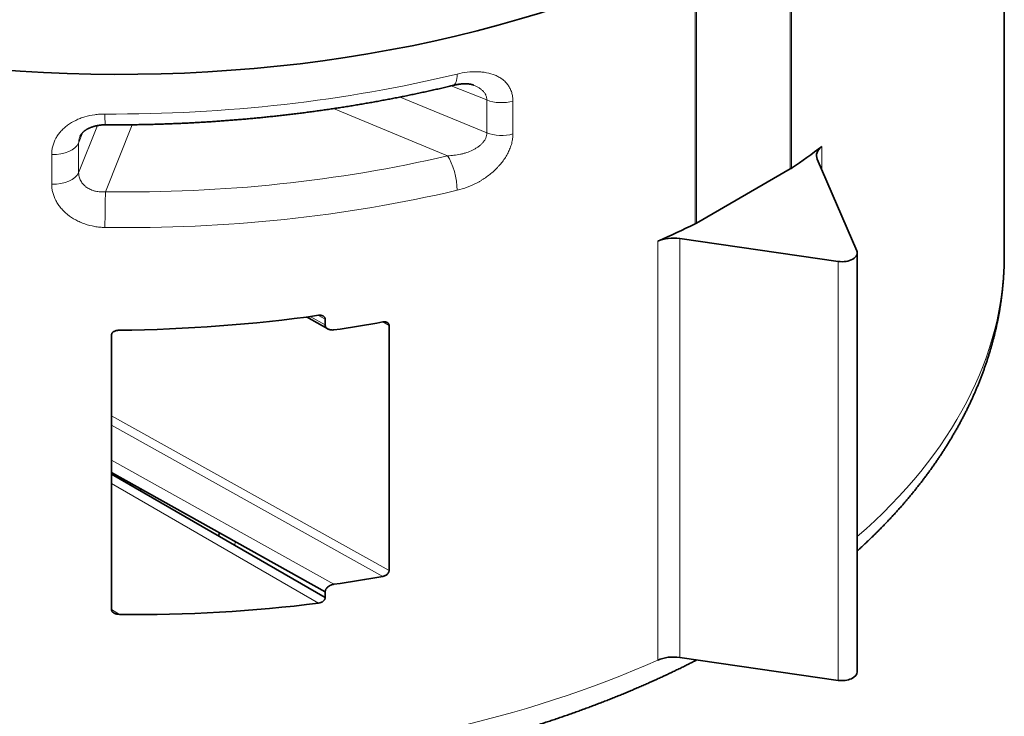
# Model space of a CAD drawing. Units: millimetres. Extents: x 10 to 533, y 10 to 409.
# Drawn here: x 507 to 533, y 328 to 346 of the extents above; entities that cross this region are included whole.
import ezdxf

# ---------------------------------------------------------------- set-up
doc = ezdxf.new("R2010")
doc.units = ezdxf.units.MM
doc.layers.add('1', color=7, linetype='Continuous', true_color=0xffffff)

msp = doc.modelspace()

# ---------------------------------------------------------------- linework, layer by layer
at = {"layer": '1', "color": 18, "linetype": 'Continuous', "lineweight": 35}
for p, q in [((532.593, 339.758), (532.593, 357.945)), ((528.711, 339.86), (527.668, 342.269)), ((526.959, 342.014), (524.49, 340.588)), ((524.048, 340.179), (528.22, 339.577)), ((528.723, 328.781), (528.723, 339.804)), ((514.218, 338.116), (514.783, 337.8)), ((514.714, 338.062), (514.714, 337.907)), ((516.394, 337.892), (516.394, 331.442)), ((509.086, 337.645), (509.086, 330.414)), ((509.086, 334.023), (514.714, 330.885)), ((514.714, 330.731), (509.086, 333.98)), ((509.875, 333.583), (509.824, 333.554)), ((511.918, 332.444), (511.915, 332.347)), ((514.714, 330.885), (514.714, 330.731)), ((524.048, 329.156), (528.22, 328.554))]:
    msp.add_line(p, q, dxfattribs=at)
at = {"layer": '1', "color": 8, "linetype": 'Continuous', "lineweight": 18}
for p, q in [((526.994, 349.201), (526.994, 342.036)), ((526.959, 342.014), (526.959, 349.179)), ((524.452, 340.568), (524.452, 347.733)), ((524.49, 347.753), (524.49, 340.588)), ((518.969, 343.826), (518.029, 344.198)), ((516.686, 343.904), (518.969, 342.961)), ((518.969, 342.961), (518.969, 343.826)), ((519.656, 343.796), (519.656, 342.932)), ((517.934, 342.359), (514.931, 343.599)), ((508.222, 341.913), (508.715, 343.153)), ((508.335, 342.976), (508.222, 342.694)), ((509.629, 343.174), (508.929, 341.411)), ((508.222, 342.694), (508.222, 341.913)), ((527.787, 342.601), (527.787, 341.994)), ((507.512, 341.612), (507.512, 342.393)), ((524.048, 340.179), (524.048, 329.156)), ((523.474, 329.087), (523.474, 340.11)), ((528.22, 328.554), (528.22, 339.577)), ((514.317, 338.129), (514.714, 337.907)), ((514.714, 338.062), (514.534, 338.159)), ((516.394, 337.892), (516.228, 337.984)), ((509.086, 335.516), (516.394, 331.442)), ((516.231, 331.289), (509.086, 335.273)), ((509.086, 334.347), (514.944, 331.081)), ((514.54, 330.586), (509.086, 333.735)), ((509.592, 333.688), (509.592, 333.741)), ((512.336, 332.104), (512.339, 332.21)), ((509.086, 330.418), (509.295, 330.289))]:
    msp.add_line(p, q, dxfattribs=at)
at = {"layer": '1', "color": 18, "linetype": 'Continuous', "lineweight": 35}
for centre, major_axis, ratio, start_param, end_param in [((509.305, 357.945), (23.288, 0), 0.57735, 4.572563, 5.420501), ((509.305, 350.781), (-23.288, 0), 0.57735, 2.43348, 2.487549), ((528.323, 342.364), (0.675, 0), 0.57735, 2.487549, 3.386571), ((526.482, 342.289), (0.675, 0), 0.57735, 5.497787, 5.575073), ((509.305, 350.781), (-23.288, 0), 0.57735, 2.22484, 2.278909), ((524.013, 340.864), (0.675, 0), 0.57735, 5.420501, 5.497787), ((523.884, 339.801), (0.675, 0), 0.57735, 1.325818, 2.22484), ((528.318, 339.804), (-0.405, 0), 0.57735, 1.325818, 3.386571), ((509.305, 350.979), (23.287, 0.346), 0.567188, 4.703534, 4.930687), ((509.305, 350.821), (23.288, 0), 0.57735, 4.956932, 5.014353), ((509.305, 344.126), (-23.288, 0), 0.57735, 1.815339, 1.872761), ((509.305, 343.968), (-23.287, 0.358), 0.587337, 1.579405, 1.806558), ((523.884, 328.778), (-0.675, 0), 0.57735, 4.46741, 5.366433), ((528.318, 328.781), (0.405, 0), 0.57735, 4.46741, 6.283159)]:
    msp.add_ellipse(centre, major_axis=major_axis, ratio=ratio, start_param=start_param, end_param=end_param, dxfattribs=at)
at = {"layer": '1', "color": 8, "linetype": 'Continuous', "lineweight": 18}
for centre, major_axis, ratio, start_param, end_param in [((509.305, 356.788), (23.287, 0.169), 0.572437, 4.691385, 5.099543), ((517.93, 344.868), (0.158, -0.656), 0.309483, 0.000001, 0.916939), ((519.356, 344.145), (0.675, 0), 0.57735, 4.101524, 5.172974), ((508.925, 343.846), (-0.003, -0.675), 0.017369, 5.327856, 6.283152), ((519.356, 343.281), (0.675, 0), 0.57735, 4.101524, 5.172974), ((507.564, 342.782), (0.675, 0), 0.57735, 4.63531, 6.056293), ((509.31, 354.576), (-22.612, 0.172), 0.582366, 1.558398, 1.966556), ((517.93, 341.81), (0.155, -0.657), 0.313352, 0.918683, 2.481422), ((507.564, 342), (0.675, 0), 0.57735, 4.63531, 6.056293), ((509.305, 354.028), (-23.287, 0.172), 0.582222, 1.558267, 1.966425), ((508.925, 340.862), (-0.01, -0.675), 0.010125, 3.763266, 5.327997), ((509.305, 339.758), (-23.288, 0), 0.57735, 0.000013, 2.22484), ((509.305, 339.758), (-23.288, 0), 0.57735, 2.556794, 3.141597)]:
    msp.add_ellipse(centre, major_axis=major_axis, ratio=ratio, start_param=start_param, end_param=end_param, dxfattribs=at)
for points, knots in [([(518.187, 344.508), (518.278, 344.53), (518.367, 344.546), (518.543, 344.567), (518.63, 344.571), (518.736, 344.569), (518.757, 344.568), (518.799, 344.566), (518.862, 344.561), (518.922, 344.552), (519.04, 344.53), (519.114, 344.509), (519.203, 344.472), (519.22, 344.464), (519.254, 344.448), (519.27, 344.439), (519.318, 344.412), (519.349, 344.392), (519.406, 344.349), (519.433, 344.325), (519.471, 344.286), (519.483, 344.273), (519.506, 344.245), (519.517, 344.231), (519.548, 344.188), (519.566, 344.157), (519.598, 344.093), (519.612, 344.059), (519.628, 344.006), (519.633, 343.988), (519.641, 343.951), (519.645, 343.932), (519.653, 343.875), (519.656, 343.836), (519.656, 343.796)], [0, 0, 0, 0, 0.125, 0.125, 0.25, 0.25, 0.28125, 0.28125, 0.3125, 0.375, 0.375, 0.5, 0.5, 0.53125, 0.53125, 0.5625, 0.5625, 0.625, 0.625, 0.6875, 0.6875, 0.71875, 0.71875, 0.75, 0.75, 0.8125, 0.8125, 0.875, 0.875, 0.90625, 0.90625, 0.9375, 0.9375, 1, 1, 1, 1]), ([(518.969, 343.826), (518.969, 343.849), (518.967, 343.872), (518.959, 343.906), (518.956, 343.917), (518.948, 343.939), (518.944, 343.95), (518.929, 343.981), (518.917, 344.001), (518.889, 344.039), (518.873, 344.057), (518.846, 344.082), (518.837, 344.091), (518.818, 344.107), (518.808, 344.114), (518.778, 344.136), (518.757, 344.15), (518.713, 344.175), (518.689, 344.187), (518.653, 344.204), (518.641, 344.209), (518.624, 344.216), (518.619, 344.218), (518.615, 344.219)], [0, 0, 0, 0, 0.130047, 0.130047, 0.195071, 0.195071, 0.260095, 0.260095, 0.390142, 0.390142, 0.52019, 0.52019, 0.585213, 0.585213, 0.650237, 0.650237, 0.780285, 0.780285, 0.910332, 0.910332, 0.975356, 0.975356, 1, 1, 1, 1]), ([(507.512, 342.393), (507.512, 342.43), (507.515, 342.467), (507.522, 342.522), (507.525, 342.541), (507.532, 342.577), (507.536, 342.595), (507.559, 342.683), (507.587, 342.752), (507.632, 342.834), (507.641, 342.85), (507.662, 342.882), (507.672, 342.898), (507.706, 342.945), (507.754, 343.005), (507.809, 343.06), (507.853, 343.1), (507.869, 343.113), (507.9, 343.138), (507.916, 343.151), (507.998, 343.211), (508.069, 343.254), (508.183, 343.309), (508.222, 343.326), (508.282, 343.349), (508.303, 343.356), (508.344, 343.37), (508.365, 343.377), (508.47, 343.408), (508.556, 343.427), (508.688, 343.445), (508.733, 343.45), (508.823, 343.456), (508.868, 343.457), (508.913, 343.457)], [0, 0, 0, 0, 0.0625, 0.0625, 0.09375, 0.09375, 0.125, 0.125, 0.25, 0.25, 0.28125, 0.28125, 0.3125, 0.3125, 0.375, 0.4375, 0.4375, 0.46875, 0.46875, 0.5, 0.5, 0.625, 0.625, 0.6875, 0.6875, 0.71875, 0.71875, 0.75, 0.75, 0.875, 0.875, 0.9375, 0.9375, 1, 1, 1, 1]), ([(508.26, 342.875), (508.25, 342.852), (508.242, 342.829), (508.234, 342.796), (508.232, 342.787), (508.228, 342.769), (508.227, 342.76), (508.223, 342.732), (508.222, 342.713), (508.222, 342.694)], [0, 0, 0, 0, 0.392235, 0.392235, 0.544176, 0.544176, 0.696117, 0.696117, 1, 1, 1, 1]), ([(517.934, 342.359), (517.991, 342.361), (518.048, 342.364), (518.16, 342.377), (518.216, 342.386), (518.299, 342.404), (518.327, 342.411), (518.382, 342.425), (518.409, 342.433), (518.489, 342.46), (518.541, 342.48), (518.604, 342.511), (518.616, 342.517), (518.641, 342.53), (518.653, 342.537), (518.689, 342.558), (518.712, 342.572), (518.756, 342.604), (518.778, 342.62), (518.808, 342.647), (518.818, 342.656), (518.837, 342.674), (518.846, 342.684), (518.872, 342.714), (518.888, 342.734), (518.909, 342.766), (518.916, 342.777), (518.928, 342.799), (518.934, 342.81), (518.949, 342.844), (518.956, 342.867), (518.967, 342.914), (518.969, 342.938), (518.969, 342.961)], [0, 0, 0, 0, 0.125, 0.125, 0.25, 0.25, 0.3125, 0.3125, 0.375, 0.375, 0.5, 0.5, 0.53125, 0.53125, 0.5625, 0.5625, 0.625, 0.625, 0.6875, 0.6875, 0.71875, 0.71875, 0.75, 0.75, 0.8125, 0.8125, 0.84375, 0.84375, 0.875, 0.875, 0.9375, 0.9375, 1, 1, 1, 1]), ([(519.656, 342.932), (519.656, 342.891), (519.653, 342.851), (519.645, 342.789), (519.641, 342.768), (519.633, 342.727), (519.628, 342.706), (519.612, 342.643), (519.598, 342.602), (519.566, 342.519), (519.548, 342.478), (519.517, 342.417), (519.506, 342.397), (519.483, 342.357), (519.471, 342.336), (519.433, 342.277), (519.406, 342.238), (519.349, 342.162), (519.318, 342.126), (519.27, 342.072), (519.254, 342.054), (519.22, 342.02), (519.203, 342.002), (519.114, 341.918), (519.04, 341.857), (518.922, 341.773), (518.882, 341.746), (518.82, 341.708), (518.8, 341.696), (518.758, 341.672), (518.736, 341.66), (518.63, 341.603), (518.543, 341.564), (518.367, 341.498), (518.278, 341.471), (518.187, 341.45)], [0, 0, 0, 0, 0.0625, 0.0625, 0.09375, 0.09375, 0.125, 0.125, 0.1875, 0.1875, 0.25, 0.25, 0.28125, 0.28125, 0.3125, 0.3125, 0.375, 0.375, 0.4375, 0.4375, 0.46875, 0.46875, 0.5, 0.5, 0.625, 0.625, 0.6875, 0.6875, 0.71875, 0.71875, 0.75, 0.75, 0.875, 0.875, 1, 1, 1, 1]), ([(508.222, 341.913), (508.222, 341.894), (508.223, 341.875), (508.227, 341.847), (508.228, 341.838), (508.232, 341.82), (508.234, 341.811), (508.246, 341.766), (508.26, 341.731), (508.287, 341.681), (508.298, 341.665), (508.32, 341.634), (508.345, 341.604), (508.373, 341.577), (508.396, 341.557), (508.403, 341.551), (508.419, 341.538), (508.428, 341.532), (508.469, 341.503), (508.505, 341.483), (508.563, 341.458), (508.583, 341.451), (508.613, 341.441), (508.624, 341.437), (508.644, 341.432), (508.655, 341.429), (508.707, 341.417), (508.751, 341.411), (508.817, 341.407), (508.839, 341.406), (508.884, 341.407), (508.906, 341.409), (508.929, 341.411)], [0, 0, 0, 0, 0.0625, 0.0625, 0.09375, 0.09375, 0.125, 0.125, 0.25, 0.25, 0.3125, 0.3125, 0.375, 0.4375, 0.4375, 0.46875, 0.46875, 0.5, 0.5, 0.625, 0.625, 0.6875, 0.6875, 0.71875, 0.71875, 0.75, 0.75, 0.875, 0.875, 0.9375, 0.9375, 1, 1, 1, 1]), ([(508.913, 340.472), (508.868, 340.473), (508.823, 340.476), (508.733, 340.484), (508.688, 340.49), (508.556, 340.513), (508.47, 340.534), (508.365, 340.57), (508.344, 340.578), (508.303, 340.594), (508.282, 340.602), (508.222, 340.629), (508.183, 340.648), (508.069, 340.709), (507.998, 340.756), (507.916, 340.823), (507.9, 340.836), (507.869, 340.864), (507.823, 340.906), (507.754, 340.98), (507.706, 341.044), (507.672, 341.093), (507.662, 341.11), (507.641, 341.144), (507.632, 341.161), (507.587, 341.247), (507.559, 341.318), (507.536, 341.409), (507.532, 341.427), (507.525, 341.464), (507.522, 341.482), (507.515, 341.538), (507.512, 341.575), (507.512, 341.612)], [0, 0, 0, 0, 0.0625, 0.0625, 0.125, 0.125, 0.25, 0.25, 0.28125, 0.28125, 0.3125, 0.3125, 0.375, 0.375, 0.5, 0.5, 0.53125, 0.53125, 0.5625, 0.625, 0.6875, 0.6875, 0.71875, 0.71875, 0.75, 0.75, 0.875, 0.875, 0.90625, 0.90625, 0.9375, 0.9375, 1, 1, 1, 1])]:
    msp.add_open_spline(points, degree=3, knots=knots, dxfattribs=at)
at = {"layer": '1', "color": 18, "linetype": 'Continuous', "lineweight": 35}
for points, knots in [([(508.922, 343.171), (508.948, 343.171), (509.026, 343.171), (509.155, 343.171), (509.308, 343.171), (509.461, 343.172), (509.613, 343.174), (509.766, 343.176), (509.919, 343.179), (510.072, 343.182), (510.224, 343.186), (510.377, 343.191), (510.53, 343.196), (510.682, 343.202), (510.835, 343.208), (510.987, 343.215), (511.14, 343.222), (511.292, 343.23), (511.444, 343.239), (511.596, 343.248), (511.748, 343.258), (511.9, 343.268), (512.052, 343.279), (512.204, 343.291), (512.355, 343.303), (512.507, 343.315), (512.658, 343.329), (512.809, 343.342), (512.96, 343.357), (513.111, 343.372), (513.262, 343.387), (513.412, 343.403), (513.563, 343.42), (513.713, 343.437), (513.863, 343.455), (514.013, 343.473), (514.162, 343.492), (514.312, 343.512), (514.461, 343.532), (514.61, 343.552), (514.759, 343.574), (514.907, 343.595), (515.055, 343.618), (515.203, 343.641), (515.351, 343.664), (515.499, 343.688), (515.646, 343.713), (515.793, 343.738), (515.94, 343.764), (516.086, 343.79), (516.232, 343.817), (516.378, 343.844), (516.523, 343.872), (516.669, 343.9), (516.814, 343.929), (516.958, 343.959), (517.103, 343.989), (517.246, 344.02), (517.39, 344.051), (517.533, 344.083), (517.676, 344.115), (517.819, 344.148), (517.956, 344.18), (518.046, 344.202), (518.088, 344.212)], [0, 0, 0, 0, 0.008589, 0.024863, 0.041137, 0.057411, 0.073684, 0.089958, 0.106232, 0.122506, 0.13878, 0.155054, 0.171328, 0.187602, 0.203876, 0.22015, 0.236424, 0.252699, 0.268974, 0.285248, 0.301523, 0.317798, 0.334074, 0.350349, 0.366625, 0.382901, 0.399177, 0.415454, 0.43173, 0.448007, 0.464285, 0.480562, 0.49684, 0.513118, 0.529397, 0.545676, 0.561955, 0.578235, 0.594515, 0.610795, 0.627076, 0.643357, 0.659639, 0.675921, 0.692204, 0.708487, 0.72477, 0.741054, 0.757339, 0.773624, 0.789909, 0.806196, 0.822482, 0.838769, 0.855057, 0.871346, 0.887635, 0.903924, 0.920214, 0.936505, 0.952797, 0.969089, 0.985382, 1, 1, 1, 1]), ([(518.088, 344.212), (518.098, 344.214), (518.117, 344.219), (518.146, 344.225), (518.175, 344.231), (518.203, 344.235), (518.231, 344.24), (518.258, 344.243), (518.284, 344.246), (518.309, 344.248), (518.333, 344.25), (518.357, 344.251), (518.379, 344.252), (518.4, 344.252), (518.419, 344.252), (518.438, 344.251), (518.457, 344.25), (518.475, 344.248), (518.491, 344.247), (518.508, 344.245), (518.524, 344.242), (518.539, 344.24), (518.554, 344.237), (518.568, 344.234), (518.581, 344.23), (518.592, 344.227), (518.602, 344.224), (518.609, 344.221), (518.615, 344.219), (518.619, 344.218), (518.62, 344.217)], [0, 0, 0, 0, 0.042115, 0.086636, 0.12933, 0.171784, 0.214084, 0.256322, 0.298588, 0.33657, 0.376366, 0.416359, 0.456265, 0.490289, 0.524529, 0.560013, 0.595288, 0.62838, 0.663209, 0.696881, 0.732117, 0.767257, 0.802441, 0.837808, 0.873547, 0.909881, 0.934545, 0.959626, 0.983766, 1, 1, 1, 1]), ([(508.255, 342.863), (508.256, 342.864), (508.257, 342.868), (508.261, 342.876), (508.266, 342.887), (508.271, 342.896), (508.277, 342.906), (508.284, 342.916), (508.29, 342.924), (508.295, 342.932), (508.302, 342.94), (508.31, 342.95), (508.32, 342.96), (508.33, 342.971), (508.342, 342.982), (508.354, 342.993), (508.366, 343.003), (508.38, 343.014), (508.394, 343.024), (508.409, 343.034), (508.424, 343.045), (508.441, 343.055), (508.458, 343.064), (508.476, 343.074), (508.495, 343.083), (508.513, 343.091), (508.533, 343.1), (508.553, 343.108), (508.574, 343.115), (508.596, 343.123), (508.617, 343.129), (508.637, 343.135), (508.657, 343.14), (508.678, 343.145), (508.702, 343.15), (508.726, 343.155), (508.751, 343.159), (508.776, 343.163), (508.801, 343.166), (508.827, 343.168), (508.853, 343.17), (508.879, 343.171), (508.902, 343.171), (508.916, 343.171), (508.922, 343.171)], [0, 0, 0, 0, 0.006664, 0.038594, 0.067445, 0.093559, 0.118719, 0.145073, 0.166932, 0.184332, 0.201696, 0.228284, 0.253463, 0.280104, 0.305622, 0.330328, 0.354462, 0.378961, 0.403397, 0.427836, 0.452291, 0.476768, 0.501268, 0.525786, 0.550209, 0.574138, 0.597227, 0.621041, 0.645421, 0.670218, 0.69527, 0.715693, 0.736548, 0.758058, 0.783257, 0.808286, 0.833237, 0.85821, 0.883272, 0.908514, 0.933709, 0.959121, 0.984469, 1, 1, 1, 1]), ([(486.018, 339.758), (486.018, 339.749), (486.018, 339.709), (486.019, 339.638), (486.02, 339.544), (486.023, 339.451), (486.027, 339.358), (486.032, 339.265), (486.038, 339.171), (486.044, 339.078), (486.052, 338.985), (486.061, 338.892), (486.071, 338.799), (486.082, 338.706), (486.094, 338.613), (486.106, 338.52), (486.12, 338.427), (486.135, 338.334), (486.151, 338.242), (486.168, 338.149), (486.186, 338.056), (486.204, 337.964), (486.224, 337.871), (486.245, 337.779), (486.267, 337.686), (486.29, 337.594), (486.314, 337.502), (486.339, 337.409), (486.365, 337.317), (486.391, 337.225), (486.419, 337.134), (486.448, 337.042), (486.478, 336.95), (486.509, 336.859), (486.541, 336.767), (486.574, 336.676), (486.608, 336.585), (486.643, 336.494), (486.678, 336.403), (486.715, 336.312), (486.753, 336.221), (486.792, 336.131), (486.832, 336.04), (486.873, 335.95), (486.915, 335.86), (486.958, 335.77), (487.002, 335.68), (487.046, 335.591), (487.092, 335.501), (487.139, 335.412), (487.187, 335.323), (487.236, 335.234), (487.286, 335.145), (487.336, 335.057), (487.388, 334.968), (487.441, 334.88), (487.495, 334.792), (487.549, 334.705), (487.605, 334.617), (487.662, 334.53), (487.719, 334.443), (487.778, 334.356), (487.838, 334.27), (487.898, 334.184), (487.96, 334.098), (488.022, 334.012), (488.086, 333.926), (488.15, 333.841), (488.215, 333.756), (488.281, 333.671), (488.349, 333.587), (488.417, 333.503), (488.486, 333.419), (488.556, 333.335), (488.627, 333.252), (488.699, 333.169), (488.771, 333.087), (488.845, 333.004), (488.92, 332.922), (488.995, 332.84), (489.072, 332.759), (489.149, 332.678), (489.227, 332.597), (489.306, 332.517), (489.386, 332.437), (489.467, 332.357), (489.549, 332.278), (489.631, 332.198), (489.715, 332.12), (489.799, 332.041), (489.884, 331.963), (489.971, 331.886), (490.057, 331.809), (490.145, 331.732), (490.234, 331.655), (490.323, 331.579), (490.414, 331.503), (490.505, 331.428), (490.597, 331.353), (490.689, 331.279), (490.783, 331.204), (490.877, 331.131), (490.973, 331.057), (491.069, 330.984), (491.165, 330.912), (491.263, 330.84), (491.361, 330.768), (491.46, 330.697), (491.56, 330.626), (491.661, 330.555), (491.762, 330.485), (491.865, 330.416), (491.968, 330.347), (492.071, 330.278), (492.176, 330.21), (492.281, 330.142), (492.387, 330.074), (492.493, 330.008), (492.601, 329.941), (492.709, 329.875), (492.818, 329.809), (492.927, 329.744), (493.037, 329.68), (493.148, 329.615), (493.26, 329.552), (493.372, 329.488), (493.485, 329.425), (493.599, 329.363), (493.713, 329.301), (493.828, 329.24), (493.944, 329.179), (494.06, 329.118), (494.177, 329.059), (494.294, 328.999), (494.412, 328.94), (494.531, 328.881), (494.651, 328.823), (494.771, 328.766), (494.891, 328.709), (495.013, 328.652), (495.135, 328.596), (495.257, 328.541), (495.38, 328.486), (495.504, 328.431), (495.628, 328.377), (495.753, 328.324), (495.878, 328.27), (496.004, 328.218), (496.131, 328.166), (496.258, 328.114), (496.386, 328.063), (496.514, 328.013), (496.642, 327.963), (496.772, 327.914), (496.901, 327.865), (497.032, 327.816), (497.163, 327.768), (497.294, 327.721), (497.426, 327.674), (497.558, 327.628), (497.691, 327.582), (497.824, 327.537), (497.958, 327.492), (498.092, 327.448), (498.227, 327.405), (498.362, 327.361), (498.498, 327.319), (498.634, 327.277), (498.77, 327.235), (498.907, 327.195), (499.045, 327.154), (499.183, 327.114), (499.321, 327.075), (499.46, 327.036), (499.599, 326.998), (499.738, 326.961), (499.878, 326.923), (500.018, 326.887), (500.159, 326.851), (500.3, 326.816), (500.442, 326.781), (500.583, 326.746), (500.726, 326.713), (500.868, 326.679), (501.011, 326.647), (501.154, 326.615), (501.298, 326.583), (501.442, 326.552), (501.586, 326.522), (501.731, 326.492), (501.875, 326.463), (502.021, 326.434), (502.166, 326.406), (502.312, 326.379), (502.458, 326.352), (502.604, 326.325), (502.751, 326.3), (502.898, 326.274), (503.045, 326.25), (503.193, 326.226), (503.34, 326.202), (503.488, 326.179), (503.636, 326.157), (503.785, 326.135), (503.933, 326.114), (504.082, 326.093), (504.231, 326.073), (504.381, 326.054), (504.53, 326.035), (504.68, 326.017), (504.83, 325.999), (504.98, 325.982), (505.13, 325.966), (505.281, 325.95), (505.431, 325.934), (505.582, 325.92), (505.733, 325.905), (505.884, 325.892), (506.035, 325.879), (506.187, 325.866), (506.338, 325.855), (506.49, 325.843), (506.642, 325.833), (506.793, 325.823), (506.945, 325.813), (507.097, 325.804), (507.25, 325.796), (507.402, 325.788), (507.554, 325.781), (507.706, 325.775), (507.859, 325.769), (508.011, 325.763), (508.164, 325.759), (508.317, 325.755), (508.469, 325.751), (508.622, 325.748), (508.775, 325.746), (508.927, 325.744), (509.08, 325.743), (509.233, 325.742), (509.386, 325.742), (509.538, 325.743), (509.691, 325.744), (509.844, 325.746), (509.996, 325.748), (510.149, 325.751), (510.302, 325.755), (510.454, 325.759), (510.607, 325.764), (510.759, 325.769), (510.912, 325.775), (511.064, 325.782), (511.217, 325.789), (511.369, 325.796), (511.521, 325.805), (511.673, 325.814), (511.825, 325.823), (511.977, 325.833), (512.128, 325.844), (512.28, 325.855), (512.432, 325.867), (512.583, 325.879), (512.734, 325.892), (512.885, 325.906), (513.036, 325.92), (513.187, 325.935), (513.337, 325.95), (513.488, 325.966), (513.638, 325.983), (513.788, 326), (513.938, 326.018), (514.088, 326.036), (514.237, 326.055), (514.387, 326.074), (514.536, 326.094), (514.685, 326.115), (514.833, 326.136), (514.982, 326.158), (515.13, 326.18), (515.278, 326.203), (515.425, 326.227), (515.573, 326.251), (515.72, 326.276), (515.867, 326.301), (516.014, 326.327), (516.16, 326.353), (516.306, 326.38), (516.452, 326.408), (516.597, 326.436), (516.742, 326.464), (516.887, 326.494), (517.032, 326.523), (517.176, 326.554), (517.32, 326.585), (517.463, 326.616), (517.607, 326.648), (517.75, 326.681), (517.892, 326.714), (518.034, 326.748), (518.176, 326.782), (518.317, 326.817), (518.458, 326.853), (518.599, 326.889), (518.739, 326.925), (518.879, 326.962), (519.019, 327), (519.158, 327.038), (519.297, 327.077), (519.435, 327.116), (519.573, 327.156), (519.71, 327.196), (519.847, 327.237), (519.983, 327.279), (520.12, 327.321), (520.255, 327.363), (520.39, 327.407), (520.525, 327.45), (520.659, 327.494), (520.793, 327.539), (520.926, 327.584), (521.059, 327.63), (521.191, 327.676), (521.323, 327.723), (521.454, 327.771), (521.585, 327.819), (521.715, 327.867), (521.845, 327.916), (521.974, 327.965), (522.103, 328.015), (522.231, 328.066), (522.359, 328.117), (522.486, 328.168), (522.612, 328.22), (522.738, 328.273), (522.864, 328.326), (522.989, 328.38), (523.113, 328.434), (523.236, 328.488), (523.36, 328.543), (523.482, 328.599), (523.604, 328.655), (523.725, 328.712), (523.846, 328.769), (523.966, 328.826), (524.085, 328.884), (524.204, 328.943), (524.322, 329.002), (524.42, 329.051), (524.478, 329.081), (524.497, 329.091)], [0, 0, 0, 0, 0.000807, 0.003567, 0.006326, 0.009086, 0.011846, 0.014606, 0.017367, 0.020128, 0.02289, 0.025652, 0.028415, 0.031179, 0.033944, 0.03671, 0.039477, 0.042245, 0.045015, 0.047785, 0.050558, 0.053331, 0.056107, 0.058884, 0.061663, 0.064443, 0.067226, 0.07001, 0.072796, 0.075585, 0.078375, 0.081168, 0.083963, 0.08676, 0.08956, 0.092361, 0.095166, 0.097972, 0.100781, 0.103593, 0.106407, 0.109223, 0.112042, 0.114864, 0.117688, 0.120514, 0.123344, 0.126175, 0.12901, 0.131847, 0.134686, 0.137528, 0.140372, 0.14322, 0.146069, 0.148921, 0.151775, 0.154632, 0.157492, 0.160353, 0.163217, 0.166083, 0.168952, 0.171823, 0.174696, 0.177571, 0.180448, 0.183327, 0.186208, 0.189092, 0.191977, 0.194864, 0.197753, 0.200643, 0.203536, 0.20643, 0.209326, 0.212223, 0.215122, 0.218022, 0.220924, 0.223827, 0.226732, 0.229637, 0.232544, 0.235452, 0.238362, 0.241272, 0.244184, 0.247096, 0.25001, 0.252924, 0.255839, 0.258755, 0.261672, 0.264589, 0.267507, 0.270426, 0.273346, 0.276266, 0.279186, 0.282107, 0.285029, 0.287951, 0.290873, 0.293796, 0.296719, 0.299642, 0.302566, 0.30549, 0.308414, 0.311338, 0.314263, 0.317187, 0.320112, 0.323037, 0.325961, 0.328886, 0.331811, 0.334736, 0.337661, 0.340586, 0.343511, 0.346435, 0.34936, 0.352285, 0.355209, 0.358134, 0.361058, 0.363982, 0.366906, 0.369829, 0.372753, 0.375676, 0.378599, 0.381522, 0.384445, 0.387367, 0.39029, 0.393212, 0.396133, 0.399055, 0.401976, 0.404897, 0.407818, 0.410738, 0.413659, 0.416579, 0.419498, 0.422418, 0.425337, 0.428255, 0.431174, 0.434092, 0.43701, 0.439928, 0.442845, 0.445762, 0.448679, 0.451595, 0.454512, 0.457428, 0.460343, 0.463258, 0.466174, 0.469088, 0.472003, 0.474917, 0.477831, 0.480744, 0.483658, 0.486571, 0.489484, 0.492396, 0.495309, 0.498221, 0.501132, 0.504044, 0.506955, 0.509866, 0.512777, 0.515687, 0.518597, 0.521507, 0.524417, 0.527327, 0.530236, 0.533145, 0.536054, 0.538963, 0.541871, 0.544779, 0.547687, 0.550595, 0.553502, 0.55641, 0.559317, 0.562224, 0.565131, 0.568038, 0.570944, 0.57385, 0.576756, 0.579662, 0.582568, 0.585474, 0.588379, 0.591285, 0.59419, 0.597095, 0.6, 0.602905, 0.605809, 0.608714, 0.611618, 0.614523, 0.617427, 0.620331, 0.623235, 0.626139, 0.629043, 0.631946, 0.63485, 0.637754, 0.640657, 0.64356, 0.646464, 0.649367, 0.65227, 0.655174, 0.658077, 0.66098, 0.663883, 0.666786, 0.669689, 0.672592, 0.675495, 0.678398, 0.681301, 0.684204, 0.687107, 0.69001, 0.692912, 0.695815, 0.698718, 0.701621, 0.704524, 0.707427, 0.71033, 0.713233, 0.716137, 0.71904, 0.721943, 0.724846, 0.72775, 0.730653, 0.733556, 0.73646, 0.739364, 0.742267, 0.745171, 0.748075, 0.750979, 0.753883, 0.756787, 0.759691, 0.762596, 0.7655, 0.768405, 0.77131, 0.774214, 0.777119, 0.780024, 0.78293, 0.785835, 0.788741, 0.791646, 0.794552, 0.797458, 0.800365, 0.803271, 0.806178, 0.809084, 0.811991, 0.814898, 0.817806, 0.820713, 0.823621, 0.826529, 0.829437, 0.832345, 0.835254, 0.838162, 0.841071, 0.843981, 0.84689, 0.8498, 0.85271, 0.85562, 0.85853, 0.861441, 0.864352, 0.867263, 0.870174, 0.873086, 0.875998, 0.87891, 0.881822, 0.884735, 0.887648, 0.890561, 0.893475, 0.896389, 0.899303, 0.902217, 0.905132, 0.908047, 0.910962, 0.913878, 0.916794, 0.91971, 0.922626, 0.925543, 0.92846, 0.931378, 0.934295, 0.937213, 0.940132, 0.94305, 0.945969, 0.948888, 0.951808, 0.954727, 0.957647, 0.960568, 0.963488, 0.966409, 0.96933, 0.972252, 0.975174, 0.978096, 0.981018, 0.98394, 0.986863, 0.989786, 0.992709, 0.995633, 0.998557, 1, 1, 1, 1]), ([(528.723, 331.961), (528.748, 331.983), (528.8, 332.031), (528.881, 332.106), (528.965, 332.184), (529.048, 332.264), (529.13, 332.343), (529.211, 332.423), (529.291, 332.503), (529.37, 332.583), (529.449, 332.664), (529.526, 332.745), (529.603, 332.827), (529.679, 332.908), (529.754, 332.991), (529.828, 333.073), (529.901, 333.156), (529.973, 333.239), (530.044, 333.322), (530.114, 333.406), (530.183, 333.49), (530.252, 333.574), (530.319, 333.659), (530.386, 333.743), (530.451, 333.828), (530.516, 333.914), (530.58, 333.999), (530.642, 334.085), (530.704, 334.171), (530.765, 334.258), (530.825, 334.345), (530.883, 334.431), (530.941, 334.519), (530.998, 334.606), (531.054, 334.693), (531.109, 334.781), (531.163, 334.869), (531.216, 334.958), (531.268, 335.046), (531.319, 335.135), (531.369, 335.224), (531.418, 335.313), (531.466, 335.402), (531.513, 335.491), (531.559, 335.581), (531.605, 335.671), (531.649, 335.761), (531.692, 335.851), (531.734, 335.941), (531.775, 336.031), (531.815, 336.122), (531.854, 336.213), (531.892, 336.304), (531.929, 336.395), (531.965, 336.486), (532, 336.577), (532.034, 336.668), (532.067, 336.76), (532.099, 336.851), (532.13, 336.943), (532.16, 337.035), (532.189, 337.127), (532.218, 337.219), (532.245, 337.311), (532.27, 337.403), (532.295, 337.496), (532.319, 337.588), (532.342, 337.68), (532.364, 337.773), (532.385, 337.866), (532.405, 337.958), (532.424, 338.051), (532.442, 338.144), (532.459, 338.237), (532.475, 338.33), (532.49, 338.422), (532.504, 338.515), (532.517, 338.608), (532.529, 338.702), (532.539, 338.795), (532.549, 338.888), (532.558, 338.981), (532.566, 339.074), (532.573, 339.167), (532.579, 339.261), (532.584, 339.354), (532.588, 339.447), (532.59, 339.54), (532.592, 339.634), (532.593, 339.706), (532.593, 339.747), (532.593, 339.758)], [0, 0, 0, 0, 0.009981, 0.021639, 0.033292, 0.044942, 0.056589, 0.068231, 0.079868, 0.091502, 0.10313, 0.114754, 0.126372, 0.137985, 0.149593, 0.161195, 0.172791, 0.184381, 0.195965, 0.207542, 0.219113, 0.230677, 0.242233, 0.253782, 0.265324, 0.276858, 0.288384, 0.299902, 0.311412, 0.322914, 0.334406, 0.345891, 0.357366, 0.368832, 0.380289, 0.391736, 0.403174, 0.414602, 0.426021, 0.43743, 0.448829, 0.460218, 0.471596, 0.482965, 0.494323, 0.505671, 0.517009, 0.528337, 0.539654, 0.550961, 0.562257, 0.573543, 0.584819, 0.596085, 0.607341, 0.618587, 0.629822, 0.641048, 0.652264, 0.663471, 0.674668, 0.685855, 0.697034, 0.708204, 0.719365, 0.730517, 0.741661, 0.752797, 0.763925, 0.775045, 0.786158, 0.797264, 0.808364, 0.819456, 0.830543, 0.841623, 0.852698, 0.863768, 0.874833, 0.885893, 0.896949, 0.908002, 0.91905, 0.930096, 0.941139, 0.952179, 0.963217, 0.974254, 0.985289, 0.996324, 1, 1, 1, 1]), ([(514.54, 338.16), (514.561, 338.163), (514.582, 338.163), (514.612, 338.159), (514.622, 338.157), (514.64, 338.152), (514.649, 338.148), (514.666, 338.14), (514.673, 338.135), (514.687, 338.124), (514.693, 338.118), (514.701, 338.107), (514.703, 338.103), (514.707, 338.096), (514.708, 338.092), (514.712, 338.08), (514.714, 338.071), (514.714, 338.062)], [0, 0, 0, 0, 0.25, 0.25, 0.375, 0.375, 0.5, 0.5, 0.625, 0.625, 0.75, 0.75, 0.8125, 0.8125, 0.875, 0.875, 1, 1, 1, 1]), ([(514.714, 337.907), (514.714, 337.895), (514.716, 337.884), (514.721, 337.868), (514.723, 337.863), (514.728, 337.852), (514.734, 337.843), (514.741, 337.834), (514.749, 337.825), (514.753, 337.821), (514.767, 337.81), (514.777, 337.803), (514.794, 337.795), (514.799, 337.792), (514.811, 337.787), (514.817, 337.785), (514.836, 337.78), (514.849, 337.777), (514.875, 337.774), (514.889, 337.773), (514.916, 337.773), (514.93, 337.774), (514.944, 337.776)], [0, 0, 0, 0, 0.125, 0.125, 0.1875, 0.1875, 0.25, 0.3125, 0.3125, 0.375, 0.375, 0.5, 0.5, 0.5625, 0.5625, 0.625, 0.625, 0.75, 0.75, 0.875, 0.875, 1, 1, 1, 1]), ([(516.231, 337.985), (516.251, 337.988), (516.271, 337.989), (516.3, 337.986), (516.309, 337.984), (516.326, 337.979), (516.335, 337.976), (516.35, 337.968), (516.357, 337.963), (516.37, 337.952), (516.375, 337.946), (516.384, 337.932), (516.388, 337.925), (516.393, 337.909), (516.394, 337.901), (516.394, 337.892)], [0, 0, 0, 0, 0.25, 0.25, 0.375, 0.375, 0.5, 0.5, 0.625, 0.625, 0.75, 0.75, 0.875, 0.875, 1, 1, 1, 1]), ([(509.086, 337.645), (509.086, 337.654), (509.088, 337.664), (509.094, 337.678), (509.096, 337.682), (509.101, 337.691), (509.105, 337.695), (509.111, 337.703), (509.115, 337.707), (509.123, 337.714), (509.127, 337.718), (509.14, 337.727), (509.15, 337.733), (509.17, 337.743), (509.181, 337.748), (509.202, 337.755), (509.213, 337.758), (509.236, 337.763), (509.248, 337.765), (509.272, 337.768), (509.284, 337.768), (509.295, 337.769)], [0, 0, 0, 0, 0.125, 0.125, 0.1875, 0.1875, 0.25, 0.25, 0.3125, 0.3125, 0.375, 0.375, 0.5, 0.5, 0.625, 0.625, 0.75, 0.75, 0.875, 0.875, 1, 1, 1, 1]), ([(516.394, 331.442), (516.394, 331.433), (516.393, 331.424), (516.388, 331.407), (516.384, 331.398), (516.375, 331.381), (516.37, 331.373), (516.357, 331.357), (516.35, 331.35), (516.335, 331.336), (516.326, 331.329), (516.309, 331.318), (516.3, 331.313), (516.281, 331.304), (516.271, 331.3), (516.251, 331.294), (516.241, 331.291), (516.231, 331.289)], [0, 0, 0, 0, 0.125, 0.125, 0.25, 0.25, 0.375, 0.375, 0.5, 0.5, 0.625, 0.625, 0.75, 0.75, 0.875, 0.875, 1, 1, 1, 1]), ([(514.944, 331.081), (514.93, 331.079), (514.902, 331.073), (514.875, 331.064), (514.855, 331.056), (514.849, 331.053), (514.836, 331.047), (514.83, 331.043), (514.811, 331.033), (514.8, 331.025), (514.778, 331.008), (514.767, 330.998), (514.749, 330.978), (514.741, 330.967), (514.731, 330.95), (514.728, 330.944), (514.723, 330.933), (514.719, 330.921), (514.716, 330.909), (514.714, 330.897), (514.714, 330.891), (514.714, 330.885)], [0, 0, 0, 0, 0.125, 0.25, 0.25, 0.3125, 0.3125, 0.375, 0.375, 0.5, 0.5, 0.625, 0.625, 0.75, 0.75, 0.8125, 0.8125, 0.875, 0.9375, 0.9375, 1, 1, 1, 1]), ([(514.714, 330.731), (514.714, 330.722), (514.712, 330.713), (514.709, 330.7), (514.707, 330.695), (514.703, 330.687), (514.699, 330.678), (514.693, 330.67), (514.687, 330.662), (514.684, 330.658), (514.674, 330.647), (514.666, 330.64), (514.653, 330.63), (514.649, 330.627), (514.64, 330.621), (514.636, 330.618), (514.622, 330.61), (514.612, 330.606), (514.582, 330.594), (514.561, 330.589), (514.54, 330.586)], [0, 0, 0, 0, 0.125, 0.125, 0.1875, 0.1875, 0.25, 0.3125, 0.3125, 0.375, 0.375, 0.5, 0.5, 0.5625, 0.5625, 0.625, 0.625, 0.75, 0.75, 1, 1, 1, 1]), ([(509.295, 330.289), (509.272, 330.289), (509.248, 330.292), (509.214, 330.299), (509.203, 330.302), (509.181, 330.31), (509.17, 330.314), (509.155, 330.322), (509.15, 330.325), (509.141, 330.331), (509.136, 330.334), (509.123, 330.344), (509.115, 330.351), (509.105, 330.363), (509.102, 330.367), (509.096, 330.376), (509.094, 330.381), (509.09, 330.39), (509.089, 330.395), (509.087, 330.404), (509.086, 330.409), (509.086, 330.414)], [0, 0, 0, 0, 0.25, 0.25, 0.375, 0.375, 0.5, 0.5, 0.5625, 0.5625, 0.625, 0.625, 0.75, 0.75, 0.8125, 0.8125, 0.875, 0.875, 0.9375, 0.9375, 1, 1, 1, 1])]:
    msp.add_open_spline(points, degree=3, knots=knots, dxfattribs=at)

doc.saveas('drawing.dxf')
